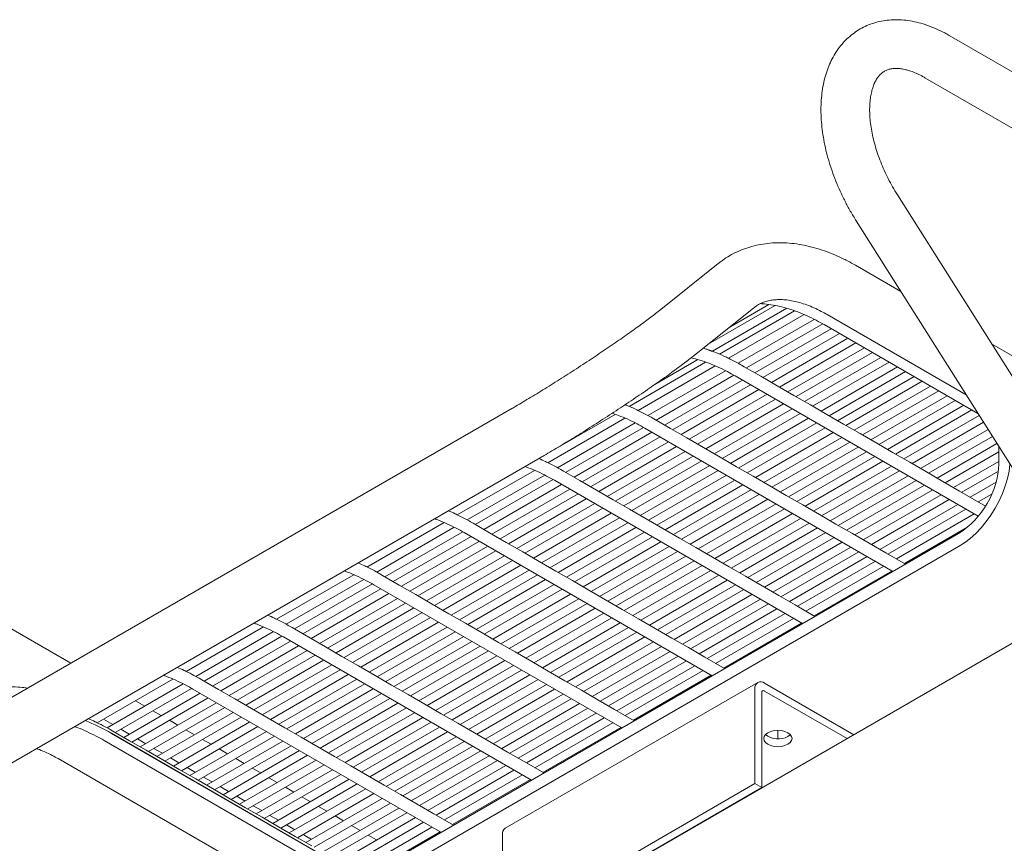
# Model space of a CAD drawing. Units: inches. Extents: x 0.1 to 8.5, y 0.3 to 10.8.
# Drawn here: x 6.2 to 6.9, y 6.3 to 6.9 of the extents above; entities that cross this region are included whole.
import ezdxf

# ---------------------------------------------------------------- set-up
doc = ezdxf.new("R2010")
doc.units = ezdxf.units.IN
doc.header["$MEASUREMENT"] = 0

msp = doc.modelspace()

# ---------------------------------------------------------------- linework, layer by layer
at = {"color": 7, "linetype": 'Continuous', "lineweight": 0}
for p, q in [((7.23731707, 6.73151956), (6.88376367, 6.9356216)), ((6.86501513, 6.90314471), (7.21856853, 6.69904268)), ((7.02700106, 6.52319965), (6.84383034, 6.81293095)), ((6.81213355, 6.79289196), (6.99530425, 6.50316066)), ((6.70571628, 6.7600324), (6.66026045, 6.7237266)), ((6.84648098, 6.73856273), (6.81155096, 6.7587274)), ((6.68756383, 6.68954201), (6.73301966, 6.7258478)), ((6.74974074, 6.72776437), (6.69807965, 6.69794106)), ((6.70127649, 6.69256988), (6.75855692, 6.72563717)), ((6.71473564, 6.71124429), (6.74479937, 6.72859971)), ((6.76452762, 6.72369532), (6.70675039, 6.69034123)), ((6.71370058, 6.68713682), (6.7719834, 6.72078278)), ((6.78967774, 6.72083775), (6.89677307, 6.65901293)), ((6.77981248, 6.71713968), (6.72120675, 6.68330731)), ((6.72749652, 6.67972165), (6.78630905, 6.7136734)), ((6.78735637, 6.71309902), (6.90581153, 6.64471631)), ((6.7928409, 6.70993283), (6.73400224, 6.67596599)), ((6.74025274, 6.67235764), (6.79909144, 6.7063245)), ((6.8055971, 6.70256883), (6.74675844, 6.66860199)), ((6.75300894, 6.66499364), (6.81184764, 6.6989605)), ((6.81835331, 6.69520483), (6.75951465, 6.66123799)), ((7.16460395, 6.55491424), (6.91634447, 6.69823139)), ((6.76576515, 6.65762964), (6.82460385, 6.6915965)), ((6.83110951, 6.68784083), (6.77227085, 6.65387399)), ((6.69608815, 6.68418605), (6.6371506, 6.65016213)), ((6.64410078, 6.64695771), (6.70354397, 6.68127353)), ((6.65701205, 6.66701656), (6.69011744, 6.6861279)), ((6.72577731, 6.68071418), (6.72371654, 6.68190383)), ((6.73853352, 6.67335017), (6.72577731, 6.68071418)), ((6.77852135, 6.65026564), (6.83736005, 6.6842325)), ((6.84386573, 6.68047682), (6.78502707, 6.64650999)), ((6.71137305, 6.67763044), (6.65160695, 6.64312821)), ((6.65789673, 6.63954254), (6.71786958, 6.67416413)), ((6.71891694, 6.67358978), (6.90600602, 6.56558555)), ((6.75128973, 6.66598617), (6.73853352, 6.67335017)), ((6.79127757, 6.64290164), (6.85011627, 6.6768685)), ((6.85662193, 6.67311282), (6.79778327, 6.63914599)), ((6.72440147, 6.67042358), (6.66440244, 6.63578688)), ((6.67065294, 6.63217854), (6.73065197, 6.66681524)), ((6.76404593, 6.65862217), (6.75128973, 6.66598617)), ((6.80403377, 6.63553764), (6.86287247, 6.6695045)), ((6.86937813, 6.66574882), (6.81053947, 6.63178199)), ((6.73715767, 6.66305958), (6.67715865, 6.62842288)), ((6.68340915, 6.62481454), (6.74340817, 6.65945124)), ((6.77680214, 6.65125817), (6.76404593, 6.65862217)), ((6.81678997, 6.62817364), (6.87562868, 6.6621405)), ((6.88213434, 6.65838482), (6.82329568, 6.62441799)), ((6.74991388, 6.65569559), (6.68991485, 6.62105888)), ((6.69616535, 6.61745054), (6.75616438, 6.65208724)), ((6.78955834, 6.64389417), (6.77680214, 6.65125817)), ((6.82954618, 6.62080964), (6.88838488, 6.6547765)), ((6.89489055, 6.65102082), (6.83605189, 6.61705398)), ((6.54680899, 6.64845297), (6.09602842, 6.38822289)), ((6.62648836, 6.64400695), (6.57754881, 6.61575475)), ((6.76267008, 6.64833159), (6.70267106, 6.61369488)), ((6.70892156, 6.61008654), (6.76892058, 6.64472324)), ((6.80231455, 6.63653017), (6.78955834, 6.64389417)), ((6.84230239, 6.61344563), (6.90114109, 6.64741249)), ((6.90679295, 6.64316393), (6.84880809, 6.60968998)), ((6.57450099, 6.6067786), (6.63394414, 6.6410944)), ((6.64177322, 6.63745131), (6.58200712, 6.60294908)), ((6.65617751, 6.64053507), (6.65411675, 6.64172473)), ((6.66893373, 6.63317106), (6.65617751, 6.64053507)), ((6.7754263, 6.64096758), (6.71542727, 6.60633088)), ((6.72167777, 6.60272253), (6.7816768, 6.63735923)), ((6.81507076, 6.62916617), (6.80231455, 6.63653017)), ((6.85505859, 6.60608163), (6.91013548, 6.63787685)), ((6.58829693, 6.59936344), (6.64826978, 6.63398502)), ((6.65480163, 6.63024445), (6.59480261, 6.59560775)), ((6.64931711, 6.63341065), (6.84031099, 6.52315222)), ((6.68168993, 6.62580706), (6.66893373, 6.63317106)), ((6.7881825, 6.63360358), (6.72818347, 6.59896688)), ((6.73443397, 6.59535853), (6.794433, 6.62999523)), ((6.82782696, 6.62180217), (6.81507076, 6.62916617)), ((6.9136145, 6.63237392), (6.8615643, 6.60232598)), ((6.8678148, 6.59871763), (6.91695703, 6.62708684)), ((6.60105315, 6.59199943), (6.66105217, 6.62663613)), ((6.66755784, 6.62288045), (6.60755881, 6.58824375)), ((6.69444614, 6.61844306), (6.68168993, 6.62580706)), ((6.8009387, 6.62623958), (6.74093968, 6.59160288)), ((6.74719018, 6.58799453), (6.8071892, 6.62263123)), ((6.84058317, 6.61443817), (6.82782696, 6.62180217)), ((6.92043605, 6.62158391), (6.87432051, 6.59496198)), ((6.61380935, 6.58463543), (6.67380838, 6.61927213)), ((6.68031404, 6.61551645), (6.62031501, 6.58087975)), ((6.62656556, 6.57727143), (6.68656458, 6.61190813)), ((6.70720234, 6.61107906), (6.69444614, 6.61844306)), ((6.81369491, 6.61887558), (6.75369588, 6.58423888)), ((6.75994638, 6.58063053), (6.81994541, 6.61526723)), ((6.85333938, 6.60707416), (6.84058317, 6.61443817)), ((6.88057101, 6.59135363), (6.92189815, 6.61521128)), ((6.92189815, 6.60597511), (6.92189815, 6.61927126)), ((6.11790166, 6.35033323), (6.56868223, 6.61056332)), ((6.69307024, 6.60815245), (6.63307122, 6.57351575)), ((6.63932176, 6.56990743), (6.69932079, 6.60454413)), ((6.71995854, 6.60371506), (6.70720234, 6.61107906)), ((6.82645112, 6.61151158), (6.76645209, 6.57687488)), ((6.77270259, 6.57326653), (6.83270162, 6.60790323)), ((6.86609558, 6.59971016), (6.85333938, 6.60707416)), ((6.92189814, 6.60769996), (6.88707671, 6.58759798)), ((6.50490115, 6.56659947), (6.56434434, 6.6009153)), ((6.57217342, 6.5972722), (6.51240732, 6.56276997)), ((6.58657768, 6.60035594), (6.58451691, 6.60154559)), ((6.59933389, 6.59299193), (6.58657768, 6.60035594)), ((6.70582646, 6.60078845), (6.64582743, 6.56615175)), ((6.65207797, 6.56254342), (6.712077, 6.59718012)), ((6.73271476, 6.59635106), (6.71995854, 6.60371506)), ((6.83920732, 6.60414758), (6.7792083, 6.56951087)), ((6.7854588, 6.56590253), (6.84545782, 6.60053923)), ((6.85196353, 6.59678358), (6.7919645, 6.56214687)), ((6.87885179, 6.59234616), (6.86609558, 6.59971016)), ((6.89332721, 6.58398963), (6.92153038, 6.60027097)), ((6.5186971, 6.5591843), (6.57866999, 6.59380592)), ((6.58520184, 6.59006535), (6.52520281, 6.55542865)), ((6.57971731, 6.59323154), (6.7707112, 6.48297312)), ((6.61209009, 6.58562793), (6.59933389, 6.59299193)), ((6.71858266, 6.59342445), (6.65858364, 6.55878775)), ((6.66483418, 6.55517942), (6.7248332, 6.58981612)), ((6.74547096, 6.58898706), (6.73271476, 6.59635106)), ((6.798215, 6.55853853), (6.85821403, 6.59317523)), ((6.86471974, 6.58941957), (6.80472071, 6.55478287)), ((6.89160799, 6.58498216), (6.87885179, 6.59234616)), ((6.91977597, 6.59174686), (6.89983292, 6.58023398)), ((6.53145331, 6.5518203), (6.59145234, 6.586457)), ((6.59795804, 6.58270135), (6.53795901, 6.54806465)), ((6.6248463, 6.57826393), (6.61209009, 6.58562793)), ((6.73133887, 6.58606045), (6.67133984, 6.55142375)), ((6.67759038, 6.54781542), (6.73758941, 6.58245212)), ((6.75822717, 6.58162306), (6.74547096, 6.58898706)), ((6.77098337, 6.57425906), (6.75822717, 6.58162306)), ((6.81097121, 6.55117452), (6.87097024, 6.58581123)), ((6.87747594, 6.58205557), (6.81747692, 6.54741887)), ((6.91161069, 6.57343485), (6.89160799, 6.58498216)), ((6.90608342, 6.57662563), (6.91646581, 6.58261926)), ((6.54420951, 6.5444563), (6.60420854, 6.579093)), ((6.61071424, 6.57533735), (6.55071522, 6.54070065)), ((6.6376025, 6.57089993), (6.6248463, 6.57826393)), ((6.74409507, 6.57869645), (6.68409605, 6.54405975)), ((6.69034659, 6.54045142), (6.75034561, 6.57508812)), ((6.78373958, 6.56689506), (6.77098337, 6.57425906)), ((6.82372742, 6.54381052), (6.88372644, 6.57844722)), ((6.89023215, 6.57469157), (6.83023312, 6.54005487)), ((6.55696572, 6.5370923), (6.61696474, 6.571729)), ((6.62347045, 6.56797335), (6.56347142, 6.53333665)), ((6.65035871, 6.56353593), (6.6376025, 6.57089993)), ((6.75685128, 6.57133245), (6.69685226, 6.53669575)), ((6.7031028, 6.53308742), (6.76310182, 6.56772412)), ((6.79649579, 6.55953105), (6.78373958, 6.56689506)), ((6.83648362, 6.53644652), (6.89648265, 6.57108322)), ((6.90298836, 6.56732757), (6.84298933, 6.53269087)), ((6.43530133, 6.52642035), (6.4947445, 6.56073617)), ((6.51697788, 6.56017683), (6.51491711, 6.56136649)), ((6.52973409, 6.55281283), (6.51697788, 6.56017683)), ((6.56972192, 6.5297283), (6.62972095, 6.564365)), ((6.63622666, 6.56060934), (6.57622764, 6.52597264)), ((6.66311492, 6.55617193), (6.65035871, 6.56353593)), ((6.76960749, 6.56396844), (6.70960846, 6.52933174)), ((6.715859, 6.52572342), (6.77585803, 6.56036012)), ((6.80925199, 6.55216705), (6.79649579, 6.55953105)), ((6.36505154, 6.24879076), (6.8909622, 6.55239252)), ((6.50257358, 6.55709307), (6.44280751, 6.52259085)), ((6.44909728, 6.51900519), (6.50907015, 6.55362679)), ((6.51011747, 6.55305241), (6.70111136, 6.44279398)), ((6.5424903, 6.54544883), (6.52973409, 6.55281283)), ((6.58247814, 6.52236429), (6.64247716, 6.55700099)), ((6.64898287, 6.55324534), (6.58898384, 6.51860864)), ((6.67587113, 6.54880793), (6.66311492, 6.55617193)), ((6.78236369, 6.55660444), (6.72236467, 6.52196774)), ((6.72861521, 6.51835942), (6.78861423, 6.55299612)), ((6.8220082, 6.54480305), (6.80925199, 6.55216705)), ((6.84923983, 6.52908252), (6.89737447, 6.55687006)), ((6.51560204, 6.54988624), (6.45560299, 6.51524953)), ((6.46185349, 6.51164118), (6.52185254, 6.54627789)), ((6.5552465, 6.53808483), (6.5424903, 6.54544883)), ((6.59523434, 6.51500029), (6.65523337, 6.54963699)), ((6.66173907, 6.54588134), (6.60174005, 6.51124464)), ((6.68862733, 6.54144393), (6.67587113, 6.54880793)), ((6.7951199, 6.54924044), (6.73512087, 6.51460374)), ((6.74137141, 6.51099542), (6.80137044, 6.54563212)), ((6.8347644, 6.53743905), (6.8220082, 6.54480305)), ((6.36505154, 6.23858398), (6.8909622, 6.54218574)), ((6.52835824, 6.54252224), (6.4683592, 6.50788553)), ((6.4746097, 6.50427718), (6.53460874, 6.53891389)), ((6.56800271, 6.53072083), (6.5552465, 6.53808483)), ((6.60799055, 6.50763629), (6.66798957, 6.54227299)), ((6.67449528, 6.53851734), (6.61449625, 6.50388064)), ((6.70138353, 6.53407993), (6.68862733, 6.54144393)), ((6.80787611, 6.54187644), (6.74787708, 6.50723974)), ((6.75412762, 6.50363142), (6.81412665, 6.53826812)), ((6.8499118, 6.52869465), (6.8347644, 6.53743905)), ((6.54111445, 6.53515824), (6.4811154, 6.50052153)), ((6.4873659, 6.49691318), (6.54736495, 6.53154989)), ((6.58075891, 6.52335683), (6.56800271, 6.53072083)), ((6.62074675, 6.50027229), (6.68074578, 6.53490899)), ((6.68725149, 6.53115334), (6.62725246, 6.49651664)), ((6.71413974, 6.52671592), (6.70138353, 6.53407993)), ((6.82063231, 6.53451244), (6.76063329, 6.49987574)), ((6.76688383, 6.49626742), (6.82688285, 6.53090412)), ((6.44737806, 6.51999771), (6.4453173, 6.52118737)), ((6.55387065, 6.52779424), (6.49387161, 6.49315753)), ((6.50012211, 6.48954918), (6.56012115, 6.52418589)), ((6.59351513, 6.51599282), (6.58075891, 6.52335683)), ((6.63350296, 6.49290829), (6.69350199, 6.52754499)), ((6.70000769, 6.52378934), (6.64000867, 6.48915264)), ((6.72689595, 6.51935192), (6.71413974, 6.52671592)), ((6.83338852, 6.52714844), (6.77338949, 6.49251174)), ((6.77964003, 6.48890342), (6.83963906, 6.52354012)), ((6.36570154, 6.48624125), (6.42514471, 6.52055706)), ((6.43297379, 6.51691396), (6.37320769, 6.48241173)), ((6.37949746, 6.47882607), (6.43947033, 6.51344767)), ((6.46013428, 6.51263371), (6.44737806, 6.51999771)), ((6.56662687, 6.52043023), (6.50662782, 6.48579352)), ((6.51287832, 6.48218517), (6.57287737, 6.51682189)), ((6.60627133, 6.50862882), (6.59351513, 6.51599282)), ((6.64625916, 6.48554429), (6.70625819, 6.52018099)), ((6.7127639, 6.51642534), (6.65276487, 6.48178864)), ((6.73965216, 6.51198792), (6.72689595, 6.51935192)), ((6.4460022, 6.50970711), (6.38600318, 6.47507041)), ((6.39225368, 6.47146206), (6.45225272, 6.50609877)), ((6.44051768, 6.5128733), (6.63151157, 6.40261488)), ((6.47289048, 6.50526971), (6.46013428, 6.51263371)), ((6.57938307, 6.51306623), (6.51938403, 6.47842952)), ((6.52563453, 6.47482117), (6.58563357, 6.50945789)), ((6.59213928, 6.50570224), (6.53214023, 6.47106552)), ((6.61902753, 6.50126482), (6.60627133, 6.50862882)), ((6.65901537, 6.47818029), (6.7190144, 6.51281699)), ((6.7255201, 6.50906134), (6.66552108, 6.47442464)), ((6.75240836, 6.50462392), (6.73965216, 6.51198792)), ((6.20718332, 6.45239127), (6.1269384, 6.49871567)), ((6.99480412, 6.50395186), (6.26866791, 6.08476235)), ((6.45875841, 6.50234311), (6.39875938, 6.46770641)), ((6.40500988, 6.46409806), (6.46500893, 6.49873477)), ((6.48564669, 6.49790571), (6.47289048, 6.50526971)), ((6.53839073, 6.46745717), (6.59838978, 6.50209389)), ((6.60489548, 6.49833824), (6.54489643, 6.46370152)), ((6.63178374, 6.49390082), (6.61902753, 6.50126482)), ((6.67177158, 6.47081629), (6.7317706, 6.50545299)), ((6.73827631, 6.50169733), (6.67827728, 6.46706063)), ((6.68452778, 6.46345229), (6.74452681, 6.49808899)), ((6.76516457, 6.49725992), (6.75240836, 6.50462392)), ((6.47151461, 6.49497911), (6.41151559, 6.46034241)), ((6.41776609, 6.45673406), (6.47776513, 6.49137077)), ((6.49840289, 6.49054171), (6.48564669, 6.49790571)), ((6.51115909, 6.48317771), (6.49840289, 6.49054171)), ((6.55114693, 6.46009317), (6.61114598, 6.49472989)), ((6.61765169, 6.49097423), (6.55765264, 6.45633752)), ((6.64453995, 6.48653682), (6.63178374, 6.49390082)), ((6.75103252, 6.49433333), (6.69103349, 6.45969663)), ((6.69728399, 6.45608829), (6.75728302, 6.49072499)), ((6.78031197, 6.48851551), (6.76516457, 6.49725992)), ((6.48427082, 6.48761511), (6.42427179, 6.45297841)), ((6.43052229, 6.44937006), (6.49052134, 6.48400677)), ((6.52391531, 6.4758137), (6.51115909, 6.48317771)), ((6.56390314, 6.45272917), (6.62390219, 6.48736588)), ((6.6304079, 6.48361023), (6.57040885, 6.44897352)), ((6.65729615, 6.47917282), (6.64453995, 6.48653682)), ((6.76378872, 6.48696933), (6.7037897, 6.45233263)), ((6.71004019, 6.44872428), (6.77003922, 6.48336098)), ((6.29610172, 6.44606213), (6.35554489, 6.48037794)), ((6.36337397, 6.47673485), (6.30360787, 6.44223261)), ((6.37777825, 6.47981859), (6.37571748, 6.48100825)), ((6.39053446, 6.47245459), (6.37777825, 6.47981859)), ((6.49702703, 6.4802511), (6.437028, 6.4456144)), ((6.4432785, 6.44200606), (6.50327755, 6.47664277)), ((6.53667151, 6.4684497), (6.52391531, 6.4758137)), ((6.57665935, 6.44536517), (6.63665839, 6.48000188)), ((6.6431641, 6.47624623), (6.58316505, 6.44160952)), ((6.67005236, 6.47180882), (6.65729615, 6.47917282)), ((6.30989767, 6.43864696), (6.36987054, 6.47326856)), ((6.37640241, 6.469528), (6.31640336, 6.43489129)), ((6.37091786, 6.47269418), (6.56191175, 6.36243576)), ((6.40329067, 6.46509059), (6.39053446, 6.47245459)), ((6.50978323, 6.4728871), (6.44978421, 6.4382504)), ((6.45603471, 6.43464206), (6.51603376, 6.46927877)), ((6.54942772, 6.4610857), (6.53667151, 6.4684497)), ((6.58941555, 6.43800117), (6.6494146, 6.47263788)), ((6.65592031, 6.46888223), (6.59592126, 6.43424552)), ((6.68280857, 6.46444482), (6.67005236, 6.47180882)), ((6.32265388, 6.43128295), (6.38265291, 6.46591965)), ((6.38915861, 6.462164), (6.32915957, 6.42752729)), ((6.41604687, 6.45772659), (6.40329067, 6.46509059)), ((6.52253944, 6.4655231), (6.46254041, 6.4308864)), ((6.46879091, 6.42727806), (6.52878996, 6.46191477)), ((6.56218392, 6.4537217), (6.54942772, 6.4610857)), ((6.60217176, 6.43063717), (6.66217081, 6.46527388)), ((6.66867651, 6.46151823), (6.60867747, 6.42688152)), ((6.69556477, 6.45708081), (6.68280857, 6.46444482)), ((6.33541009, 6.42391895), (6.39540911, 6.45855565)), ((6.40191482, 6.4548), (6.34191577, 6.42016329)), ((6.42880307, 6.45036259), (6.41604687, 6.45772659)), ((6.53529564, 6.4581591), (6.47529662, 6.4235224)), ((6.48154712, 6.41991406), (6.54154616, 6.45455077)), ((6.57494013, 6.4463577), (6.56218392, 6.4537217)), ((6.61492797, 6.42327317), (6.67492701, 6.45790988)), ((6.68143272, 6.45415423), (6.62143367, 6.41951751)), ((6.71071217, 6.44833641), (6.69556477, 6.45708081)), ((6.34816629, 6.41655495), (6.40816532, 6.45119165)), ((6.41467102, 6.447436), (6.35467197, 6.41279929)), ((6.44155928, 6.44299859), (6.42880307, 6.45036259)), ((6.54805185, 6.4507951), (6.48805283, 6.4161584)), ((6.49430333, 6.41255005), (6.55430237, 6.44718676)), ((6.58769634, 6.4389937), (6.57494013, 6.4463577)), ((6.62768417, 6.41590917), (6.68768322, 6.45054588)), ((6.69418893, 6.44679023), (6.63418988, 6.41215351)), ((6.22766226, 6.40655287), (6.28594508, 6.44019882)), ((6.30817843, 6.43963948), (6.30611766, 6.44082913)), ((6.32093465, 6.43227547), (6.30817843, 6.43963948)), ((6.36092249, 6.40919095), (6.42092152, 6.44382765)), ((6.42742723, 6.440072), (6.36742819, 6.40543529)), ((6.45431549, 6.43563458), (6.44155928, 6.44299859)), ((6.56080806, 6.4434311), (6.50080903, 6.4087944)), ((6.50705953, 6.40518605), (6.56705858, 6.43982276)), ((6.73626349, 6.43761716), (6.54180911, 6.32536104)), ((6.60045254, 6.4316297), (6.58769634, 6.4389937)), ((6.64044038, 6.40854517), (6.70043942, 6.44318188)), ((6.29377416, 6.43655573), (6.23516843, 6.40272336)), ((6.24145821, 6.3991377), (6.30027071, 6.43308944)), ((6.30131805, 6.43251506), (6.49231193, 6.32225664)), ((6.33369085, 6.42491147), (6.32093465, 6.43227547)), ((6.37367871, 6.40182695), (6.43367773, 6.43646365)), ((6.44018344, 6.432708), (6.38018439, 6.39807129)), ((6.4670717, 6.42827058), (6.45431549, 6.43563458)), ((6.57356426, 6.4360671), (6.51356524, 6.4014304)), ((6.51981574, 6.39782205), (6.57981478, 6.43245876)), ((6.61320875, 6.4242657), (6.60045254, 6.4316297)), ((6.73407291, 6.3597563), (6.73407291, 6.4327755)), ((6.81027015, 6.39742265), (6.74155056, 6.43709362)), ((6.80500135, 6.39438104), (6.74155056, 6.4310104)), ((6.30680258, 6.42934888), (6.24796391, 6.39538204)), ((6.25421442, 6.39177369), (6.31305309, 6.42574054)), ((6.26419415, 6.41947961), (6.25712426, 6.42356097)), ((6.34644705, 6.41754747), (6.33369085, 6.42491147)), ((6.38643491, 6.39446295), (6.44643394, 6.42909965)), ((6.45293964, 6.425344), (6.3929406, 6.39070729)), ((6.4798279, 6.42090658), (6.4670717, 6.42827058)), ((6.58632047, 6.4287031), (6.52632145, 6.3940664)), ((6.53257194, 6.39045805), (6.59257099, 6.42509476)), ((6.62596496, 6.4169017), (6.61320875, 6.4242657)), ((6.73934085, 6.35671518), (6.73934085, 6.42973438)), ((6.31955879, 6.42198488), (6.26072012, 6.38801804)), ((6.26697063, 6.38440969), (6.3258093, 6.41837654)), ((6.27695036, 6.41211561), (6.27044466, 6.41587127)), ((6.35920326, 6.41018347), (6.34644705, 6.41754747)), ((6.39919112, 6.38709895), (6.45919014, 6.42173565)), ((6.46569585, 6.41798), (6.4056968, 6.38334329)), ((6.49258411, 6.41354258), (6.4798279, 6.42090658)), ((6.59907668, 6.4213391), (6.53907765, 6.3867024)), ((6.54532815, 6.38309405), (6.6053272, 6.41773076)), ((6.64111235, 6.40815729), (6.62596496, 6.4169017)), ((6.23949971, 6.40522378), (6.23242982, 6.40930514)), ((6.33231499, 6.41462088), (6.27347632, 6.38065404)), ((6.27972683, 6.37704569), (6.3385655, 6.41101254)), ((6.28970656, 6.40475161), (6.28320087, 6.40850727)), ((6.34507119, 6.40725688), (6.28623252, 6.37329004)), ((6.37195946, 6.40281947), (6.35920326, 6.41018347)), ((6.41194732, 6.37973495), (6.47194635, 6.41437165)), ((6.47845206, 6.41061599), (6.41845301, 6.37597928)), ((6.50534031, 6.40617858), (6.49258411, 6.41354258)), ((6.61183288, 6.4139751), (6.55183386, 6.3793384)), ((6.55808436, 6.37573005), (6.6180834, 6.41036676)), ((6.23973924, 6.40013007), (6.23767821, 6.40131988)), ((6.25249544, 6.39276607), (6.23973924, 6.40013007)), ((6.25225592, 6.39785977), (6.24575022, 6.40161543)), ((6.29248303, 6.36968169), (6.3513217, 6.40364854)), ((6.30246277, 6.39738761), (6.29595707, 6.40114327)), ((6.35782741, 6.39989287), (6.29898874, 6.36592603)), ((6.38471568, 6.39545546), (6.37195946, 6.40281947)), ((6.42470353, 6.37237095), (6.48470256, 6.40700765)), ((6.49120826, 6.40325199), (6.43120922, 6.36861528)), ((6.43745974, 6.36500695), (6.49745876, 6.39964365)), ((6.51809652, 6.39881458), (6.50534031, 6.40617858)), ((6.62458909, 6.40661109), (6.56459006, 6.37197439)), ((6.57084056, 6.36836605), (6.63083961, 6.40300276)), ((6.75175057, 6.39427592), (6.75175057, 6.40082083)), ((6.23287861, 6.39300582), (6.42387249, 6.28274739)), ((6.43146922, 6.28713286), (6.23862726, 6.39845815)), ((6.43151448, 6.28715899), (6.23867252, 6.39848428)), ((6.26525165, 6.38540207), (6.25249544, 6.39276607)), ((6.26501212, 6.39049577), (6.25850642, 6.39425144)), ((6.30523925, 6.36231769), (6.36407792, 6.39628453)), ((6.31521898, 6.39002361), (6.30871328, 6.39377927)), ((6.37058361, 6.39252887), (6.31174494, 6.35856203)), ((6.39747188, 6.38809146), (6.38471568, 6.39545546)), ((6.50396447, 6.39588799), (6.44396542, 6.36125128)), ((6.45021594, 6.35764294), (6.51021497, 6.39227964)), ((6.53085273, 6.39145058), (6.51809652, 6.39881458)), ((6.27800786, 6.37803807), (6.26525165, 6.38540207)), ((6.27776833, 6.38313177), (6.27126263, 6.38688743)), ((6.31799545, 6.35495369), (6.37683412, 6.38892053)), ((6.32797518, 6.3826596), (6.32146949, 6.38641526)), ((6.38333982, 6.38516487), (6.32450115, 6.35119803)), ((6.41022809, 6.38072746), (6.39747188, 6.38809146)), ((6.51672068, 6.38852399), (6.45672163, 6.35388728)), ((6.46297215, 6.35027894), (6.52297117, 6.38491564)), ((6.54360893, 6.38408658), (6.53085273, 6.39145058)), ((6.19747581, 6.37896686), (6.32549961, 6.30506029)), ((6.29076407, 6.37067407), (6.27800786, 6.37803807)), ((6.29052453, 6.37576777), (6.28401884, 6.37952343)), ((6.33075166, 6.34758969), (6.38959033, 6.38155653)), ((6.34073139, 6.3752956), (6.33422569, 6.37905126)), ((6.39609602, 6.37780087), (6.33725735, 6.34383403)), ((6.42298429, 6.37336346), (6.41022809, 6.38072746)), ((6.52947688, 6.38115999), (6.46947784, 6.34652328)), ((6.47572835, 6.34291494), (6.53572738, 6.37755164)), ((6.55636514, 6.37672258), (6.54360893, 6.38408658)), ((6.30352027, 6.36331007), (6.29076407, 6.37067407)), ((6.30328075, 6.36840377), (6.29677504, 6.37215943)), ((6.34350786, 6.34022569), (6.40234653, 6.37419253)), ((6.3534876, 6.3679316), (6.3469819, 6.37168726)), ((6.40885223, 6.37043687), (6.35001356, 6.33647003)), ((6.4357405, 6.36599946), (6.42298429, 6.37336346)), ((6.54223309, 6.37379599), (6.48223404, 6.33915928)), ((6.48848456, 6.33555094), (6.54848359, 6.37018764)), ((6.57151254, 6.36797817), (6.55636514, 6.37672258)), ((6.31627648, 6.35594607), (6.30352027, 6.36331007)), ((6.31603695, 6.36103977), (6.30953125, 6.36479543)), ((6.35626407, 6.33286169), (6.41510274, 6.36682853)), ((6.3662438, 6.3605676), (6.3597381, 6.36432326)), ((6.42160844, 6.36307287), (6.36276977, 6.32910603)), ((6.44849671, 6.35863546), (6.4357405, 6.36599946)), ((6.55498929, 6.36643199), (6.49499025, 6.33179528)), ((6.50124077, 6.32818694), (6.56123979, 6.36282364)), ((6.32903268, 6.34858206), (6.31627648, 6.35594607)), ((6.32879316, 6.35367577), (6.32228746, 6.35743143)), ((6.36902027, 6.32549769), (6.42785894, 6.35946453)), ((6.37900001, 6.3532036), (6.37249431, 6.35695926)), ((6.43436464, 6.35570887), (6.37552597, 6.32174203)), ((6.46125291, 6.35127146), (6.44849671, 6.35863546)), ((6.53961853, 6.24750018), (6.73407291, 6.3597563)), ((6.54488647, 6.24445906), (6.73934085, 6.35671518)), ((6.73407291, 6.3597563), (6.73934085, 6.35671518)), ((6.34178889, 6.34121806), (6.32903268, 6.34858206)), ((6.34154936, 6.34631177), (6.33504366, 6.35006743)), ((6.38177648, 6.31813368), (6.44061515, 6.35210053)), ((6.39175622, 6.3458396), (6.38525052, 6.34959526)), ((6.44712085, 6.34834487), (6.38828218, 6.31437803)), ((6.47400912, 6.34390746), (6.46125291, 6.35127146)), ((6.3545451, 6.33385406), (6.34178889, 6.34121806)), ((6.35430557, 6.33894777), (6.34779987, 6.34270342)), ((6.39453269, 6.31076968), (6.45337136, 6.34473652)), ((6.40451242, 6.3384756), (6.39800672, 6.34223126)), ((6.45987705, 6.34098087), (6.40103838, 6.30701402)), ((6.48676532, 6.33654346), (6.47400912, 6.34390746)), ((6.3673013, 6.32649006), (6.3545451, 6.33385406)), ((6.36706177, 6.33158376), (6.36055607, 6.33533942)), ((6.40728889, 6.30340568), (6.46612756, 6.33737252)), ((6.41726863, 6.3311116), (6.41076293, 6.33486725)), ((6.47263326, 6.33361686), (6.41379459, 6.29965002)), ((6.50191272, 6.32779905), (6.48676532, 6.33654346)), ((6.38005751, 6.31912606), (6.3673013, 6.32649006)), ((6.37981798, 6.32421976), (6.37331228, 6.32797542)), ((6.4200451, 6.29604168), (6.47888377, 6.33000852)), ((6.43002483, 6.3237476), (6.42351914, 6.32750325)), ((6.48538947, 6.32625286), (6.4265508, 6.29228602)), ((6.39281371, 6.31176206), (6.38005751, 6.31912606)), ((6.39257419, 6.31685576), (6.38606849, 6.32061142)), ((6.43280131, 6.28867768), (6.49163998, 6.32264452)), ((6.44278104, 6.3163836), (6.43627534, 6.32013925)), ((6.53961853, 6.32051937), (6.53961853, 6.24750018))]:
    msp.add_line(p, q, dxfattribs=at)
at = {"color": 7, "linetype": 'Continuous', "lineweight": 0, "flags": 128}
for points in [[(6.8909622, 6.54218574), (6.89541558, 6.54504543), (6.89981291, 6.54844674), (6.90409899, 6.55234693), (6.90821984, 6.55669692), (6.91212365, 6.56144203), (6.91576135, 6.56652256), (6.91908722, 6.57187471), (6.92205936, 6.57743103), (6.92464048, 6.58312176), (6.92679801, 6.5888753), (6.92850496, 6.59461931), (6.92973975, 6.60028149), (6.93047836, 6.60569939)], [(6.75948455, 6.39004201), (6.7572193, 6.38903857), (6.75458138, 6.3884078), (6.75175056, 6.38819266), (6.74891974, 6.38840781), (6.74628183, 6.38903859), (6.74401659, 6.39004201), (6.74227843, 6.39134971), (6.74118576, 6.39287254), (6.74081306, 6.39450674), (6.74118574, 6.39614094), (6.7422784, 6.39766377), (6.74401659, 6.39897148), (6.74628181, 6.39997489), (6.74891972, 6.40060567), (6.75175058, 6.40082084), (6.75458141, 6.40060568), (6.75721932, 6.3999749), (6.75948456, 6.39897148), (6.76122272, 6.39766379), (6.76231539, 6.39614095), (6.76268808, 6.39450675), (6.76231537, 6.39287253), (6.76122271, 6.39134969), (6.75948455, 6.39004201)], [(6.76133537, 6.39754835), (6.76122271, 6.39743292), (6.75948455, 6.39612524)]]:
    msp.add_lwpolyline(points, dxfattribs=at)
at = {"color": 7, "linetype": 'Continuous', "lineweight": 0}
for centre, radius, start, end in [((6.85473231, 6.60903162), 0.06723535, 302.60550903, 357.39444646), ((6.73863151, 6.43351496), 0.00461819, 50.79648266, 189.2138218), ((6.74068794, 6.42995291), 0.0013647, 50.79496489, 189.2145061), ((6.16635481, 6.27444158), 0.1435389, 59.76788542, 68.80165857), ((6.16640007, 6.27446771), 0.1435389, 59.76788542, 68.80165857), ((6.75187248, 6.40958227), 0.01546077, 231.10989349, 299.49500693), ((6.54457656, 6.32119253), 0.00500352, 123.57991631, 187.73185055)]:
    msp.add_arc(centre, radius, start, end, dxfattribs=at)
for points, knots in [([(6.88376367, 6.9356216), (6.88258754, 6.93628357), (6.87922421, 6.93817657), (6.87360974, 6.94088057), (6.8669301, 6.94352861), (6.86024216, 6.9455638), (6.85360158, 6.94696987), (6.84706307, 6.94772964), (6.840682, 6.94784074), (6.83450983, 6.94731244), (6.82859101, 6.94616358), (6.82296122, 6.9444201), (6.81764873, 6.94210946), (6.81267575, 6.93925978), (6.80806284, 6.9358985), (6.80382679, 6.93205078), (6.79998089, 6.92773839), (6.79653608, 6.92297647), (6.79350396, 6.91777665), (6.79089935, 6.9121511), (6.78873867, 6.90611538), (6.78703962, 6.89969255), (6.78581796, 6.89291505), (6.78508515, 6.88582441), (6.78484655, 6.87846836), (6.78510059, 6.87089809), (6.78584019, 6.8631645), (6.7870534, 6.85531527), (6.78872614, 6.84739401), (6.79084318, 6.83944091), (6.79338753, 6.8314939), (6.79634294, 6.82359089), (6.79968961, 6.81576691), (6.80341638, 6.80806354), (6.80752877, 6.80039657), (6.81057908, 6.79542534), (6.81213355, 6.79289196)], [0, 0, 0, 0, 0.0168137314, 0.048081328, 0.0793568551, 0.1104847548, 0.141330499, 0.1717537485, 0.2016382592, 0.2309198591, 0.2596005141, 0.2877448383, 0.3154669034, 0.3429106909, 0.3702368275, 0.39755851, 0.4250369073, 0.4528193711, 0.4810290477, 0.5097492706, 0.5390154485, 0.5688060284, 0.599050484, 0.6296422734, 0.6604640576, 0.691408164, 0.7223816328, 0.7533224761, 0.7842035278, 0.8150142336, 0.8457551692, 0.876434374, 0.9070630075, 0.9376560581, 0.9682289465, 1, 1, 1, 1]), ([(6.84383034, 6.81293095), (6.84318019, 6.81397607), (6.84127188, 6.81704371), (6.83831199, 6.8222761), (6.83507686, 6.828635), (6.83217589, 6.83507688), (6.82962725, 6.84154225), (6.82744934, 6.84797574), (6.8256545, 6.85432028), (6.82425069, 6.86051936), (6.82323969, 6.8665167), (6.8226176, 6.87225789), (6.82237406, 6.87769079), (6.82249157, 6.88276717), (6.82294594, 6.88744415), (6.8237059, 6.89168503), (6.824734, 6.89546185), (6.82598815, 6.89875957), (6.8274284, 6.9015814), (6.82902555, 6.90395168), (6.83078046, 6.90591814), (6.83275576, 6.90754589), (6.83495072, 6.90879348), (6.8374083, 6.90966977), (6.84005693, 6.91017187), (6.84301582, 6.91033094), (6.84634835, 6.9101006), (6.85007482, 6.90941388), (6.85403174, 6.90827352), (6.85820394, 6.9066571), (6.86189659, 6.90489795), (6.86420123, 6.90360228), (6.86501513, 6.90314471)], [0, 0, 0, 0, 0.017553277, 0.051522292, 0.08549141, 0.119422658, 0.153288785, 0.187062824, 0.22071846, 0.25423061, 0.287577405, 0.320742165, 0.353717723, 0.386511973, 0.419157006, 0.451722868, 0.484306145, 0.517072666, 0.55032202, 0.584537299, 0.620499441, 0.659466946, 0.703189828, 0.743363189, 0.779398294, 0.813050268, 0.84881331, 0.882970069, 0.916284833, 0.949230502, 0.982070547, 1, 1, 1, 1]), ([(6.81155096, 6.7587274), (6.81016499, 6.75951116), (6.80618708, 6.76176066), (6.79956606, 6.76506351), (6.79169549, 6.76843995), (6.78381505, 6.7712274), (6.77596504, 6.77341296), (6.76818459, 6.77497825), (6.76051626, 6.77591316), (6.75300248, 6.77621478), (6.74568387, 6.77588754), (6.73859702, 6.77494249), (6.73177322, 6.77339611), (6.72523894, 6.77126738), (6.71901398, 6.76857819), (6.71312119, 6.76534224), (6.70874221, 6.762399), (6.70634997, 6.76052801), (6.70571628, 6.7600324)], [0, 0, 0, 0, 0.037679422, 0.108144788, 0.178647066, 0.248998781, 0.319042886, 0.388596466, 0.457470205, 0.525495819, 0.592555507, 0.658604851, 0.723680894, 0.787897016, 0.851429992, 0.91449956, 0.977351314, 1, 1, 1, 1]), ([(6.73301966, 6.7258478), (6.73346389, 6.72618979), (6.73500487, 6.7273761), (6.73782498, 6.72906019), (6.74150854, 6.73061803), (6.745358, 6.73166029), (6.74938672, 6.73226482), (6.75376089, 6.73243619), (6.75851202, 6.73213032), (6.76346838, 6.73134788), (6.76862826, 6.73008622), (6.77398155, 6.72834184), (6.77951129, 6.72609785), (6.78475752, 6.72359403), (6.7881831, 6.72167504), (6.78967774, 6.72083775)], [0, 0, 0, 0, 0.0385332956, 0.133666289, 0.2309109114, 0.3146701291, 0.3940899943, 0.4783695734, 0.5590836445, 0.6374109089, 0.7142954202, 0.790362579, 0.8660226883, 0.9415432095, 1, 1, 1, 1]), ([(6.73845969, 6.72922199), (6.73891976, 6.72920992), (6.7415061, 6.72914206), (6.74641753, 6.72847285), (6.75316576, 6.72718987), (6.76006645, 6.72531137), (6.76707356, 6.72290577), (6.77416991, 6.719953), (6.78094054, 6.71669455), (6.78534774, 6.71422469), (6.78735637, 6.71309902)], [0, 0, 0, 0, 0.030866609, 0.173520887, 0.31567179, 0.457454452, 0.598987719, 0.740368264, 0.881669828, 1, 1, 1, 1]), ([(6.66026045, 6.7237266), (6.65966786, 6.72325582), (6.65799774, 6.72192898), (6.6548953, 6.71952867), (6.65084069, 6.71646482), (6.6463576, 6.7131504), (6.6414858, 6.70961681), (6.63626301, 6.70589355), (6.63072993, 6.70201084), (6.62492722, 6.69799817), (6.61889629, 6.69388484), (6.61267917, 6.68969997), (6.6063187, 6.68547252), (6.59985782, 6.68123158), (6.59334034, 6.67700565), (6.58681011, 6.67282341), (6.58031127, 6.66871309), (6.5738877, 6.66470236), (6.56758345, 6.66081859), (6.56144017, 6.65708702), (6.55550622, 6.65353744), (6.55064224, 6.65067291), (6.54781787, 6.64903724), (6.54680899, 6.64845297)], [0, 0, 0, 0, 0.026197883, 0.073835471, 0.122085311, 0.170947255, 0.220239638, 0.269839451, 0.319662366, 0.369648056, 0.419752969, 0.469944243, 0.520196895, 0.570490543, 0.620808028, 0.671133166, 0.721448164, 0.771736119, 0.821980627, 0.872161301, 0.92225468, 0.972228891, 1, 1, 1, 1]), ([(6.56868223, 6.61056332), (6.56969477, 6.61114964), (6.5726467, 6.61285899), (6.57773153, 6.61585245), (6.58397843, 6.61958859), (6.59039952, 6.62348874), (6.59695467, 6.62752701), (6.60360917, 6.63168217), (6.61032559, 6.63593023), (6.61706589, 6.64024719), (6.62379151, 6.64460821), (6.63046361, 6.64898826), (6.63704385, 6.6533619), (6.64349432, 6.65770433), (6.64977855, 6.66199098), (6.65586129, 6.66619826), (6.66170922, 6.67030337), (6.66729126, 6.67428528), (6.67257895, 6.67812461), (6.67754918, 6.68180558), (6.68217751, 6.6853135), (6.68544564, 6.68785569), (6.68716872, 6.68922746), (6.68756383, 6.68954201)], [0, 0, 0, 0, 0.026427257, 0.077045881, 0.12751414, 0.177851515, 0.228095146, 0.278272932, 0.328406077, 0.378512336, 0.428607663, 0.478704924, 0.528815411, 0.578953623, 0.629137094, 0.679386409, 0.729726706, 0.780191872, 0.830828206, 0.881701347, 0.93291185, 0.984616635, 1, 1, 1, 1]), ([(6.69891796, 6.69337555), (6.69828545, 6.69361716), (6.69672135, 6.69421462), (6.69517902, 6.69463827), (6.69426041, 6.69489059)], [0, 0, 0, 0, 0.404392315, 1, 1, 1, 1]), ([(6.70121551, 6.69258554), (6.70113279, 6.69260303), (6.70096731, 6.69263802), (6.7004516, 6.69280837), (6.69981556, 6.69307219), (6.69909602, 6.69336163), (6.69856185, 6.6935704), (6.69829233, 6.69361182), (6.69826301, 6.69361632)], [0, 0, 0, 0, 0.194795965, 0.389702349, 0.582885813, 0.776497677, 0.9756879, 1, 1, 1, 1]), ([(6.71360315, 6.68723916), (6.71310898, 6.68749188), (6.710083, 6.68903937), (6.70517285, 6.69113818), (6.70079258, 6.692705), (6.69891796, 6.69337555)], [0, 0, 0, 0, 0.1004387366, 0.6150169021, 1, 1, 1, 1]), ([(6.70127566, 6.69257112), (6.70127696, 6.69257129), (6.70131459, 6.69257601), (6.70126418, 6.69258086), (6.70121551, 6.69258554)], [0, 0, 0, 0, 0.034552732, 1, 1, 1, 1]), ([(6.68498837, 6.68751762), (6.68720051, 6.68695248), (6.69169639, 6.68580391), (6.69863628, 6.68338884), (6.70572992, 6.68044583), (6.71250116, 6.67718485), (6.71690833, 6.6747153), (6.71891694, 6.67358978)], [0, 0, 0, 0, 0.201718262, 0.409965151, 0.617987329, 0.825893312, 1, 1, 1, 1]), ([(6.72371654, 6.68190383), (6.72238197, 6.682664), (6.7190106, 6.68458433), (6.71563968, 6.6862393), (6.71360315, 6.68723916)], [0, 0, 0, 0, 0.395852627, 1, 1, 1, 1]), ([(6.64400336, 6.64706005), (6.64350923, 6.64731237), (6.64048352, 6.64885745), (6.63718131, 6.65031272), (6.63439813, 6.65132912), (6.63412295, 6.65142961)], [0, 0, 0, 0, 0.1495788801, 0.9159169318, 1, 1, 1, 1]), ([(6.6241087, 6.64482548), (6.62575258, 6.64428136), (6.62972195, 6.64296752), (6.63613312, 6.6402525), (6.64290077, 6.63700864), (6.64730832, 6.63453709), (6.64931711, 6.63341065)], [0, 0, 0, 0, 0.199503068, 0.481725591, 0.763790432, 1, 1, 1, 1]), ([(6.65411675, 6.64172473), (6.65278216, 6.64248488), (6.64941074, 6.64440518), (6.64603986, 6.64606018), (6.64400336, 6.64706005)], [0, 0, 0, 0, 0.3958526699, 1, 1, 1, 1]), ([(6.57440352, 6.60688092), (6.57390925, 6.60713511), (6.57161899, 6.60831293), (6.56933883, 6.60924899), (6.56755076, 6.60998303)], [0, 0, 0, 0, 0.215817212, 1, 1, 1, 1]), ([(6.58451691, 6.60154559), (6.58318234, 6.60230576), (6.57981097, 6.60422609), (6.57644005, 6.60588107), (6.57440352, 6.60688092)], [0, 0, 0, 0, 0.395852627, 1, 1, 1, 1]), ([(6.5568885, 6.60382782), (6.55774195, 6.60354158), (6.5609229, 6.60247474), (6.56653525, 6.60006329), (6.57330052, 6.59683155), (6.57770838, 6.59435861), (6.57971731, 6.59323154)], [0, 0, 0, 0, 0.114478113, 0.426676946, 0.738701394, 1, 1, 1, 1]), ([(6.50480373, 6.56670181), (6.50430945, 6.566956), (6.5020192, 6.56813382), (6.49973903, 6.56906988), (6.49795096, 6.56980392)], [0, 0, 0, 0, 0.215817212, 1, 1, 1, 1]), ([(6.51491711, 6.56136649), (6.51358253, 6.56212664), (6.51021111, 6.56404694), (6.50684023, 6.56570195), (6.50480373, 6.56670181)], [0, 0, 0, 0, 0.3958526699, 1, 1, 1, 1]), ([(6.4872887, 6.56364871), (6.48814216, 6.56336248), (6.49132311, 6.56229564), (6.49693537, 6.55988414), (6.50370075, 6.55665246), (6.50810856, 6.55417949), (6.51011747, 6.55305241)], [0, 0, 0, 0, 0.114478111, 0.426676961, 0.738701381, 1, 1, 1, 1]), ([(6.43520391, 6.52652269), (6.43470963, 6.52677689), (6.43241938, 6.52795471), (6.43013921, 6.52889076), (6.42835115, 6.5296248)], [0, 0, 0, 0, 0.215817212, 1, 1, 1, 1]), ([(6.41768889, 6.52346959), (6.41854234, 6.52318336), (6.42172329, 6.52211651), (6.4273356, 6.51970504), (6.43410092, 6.51647334), (6.43850876, 6.51400038), (6.44051768, 6.5128733)], [0, 0, 0, 0, 0.114478112, 0.426676954, 0.738701388, 1, 1, 1, 1]), ([(6.4453173, 6.52118737), (6.44398272, 6.52194753), (6.44061132, 6.52386784), (6.43724043, 6.52552283), (6.43520391, 6.52652269)], [0, 0, 0, 0, 0.395852648, 1, 1, 1, 1]), ([(6.34808907, 6.48329047), (6.34894252, 6.48300424), (6.35212348, 6.4819374), (6.35773578, 6.47952592), (6.3645011, 6.47629422), (6.36890894, 6.47382126), (6.37091786, 6.47269418)], [0, 0, 0, 0, 0.114478112, 0.426676954, 0.738701388, 1, 1, 1, 1]), ([(6.36560409, 6.48634357), (6.36510982, 6.48659777), (6.36281956, 6.48777559), (6.3605394, 6.48871164), (6.35875133, 6.48944568)], [0, 0, 0, 0, 0.215817212, 1, 1, 1, 1]), ([(6.37571748, 6.48100825), (6.3743829, 6.48176841), (6.37101151, 6.48368872), (6.36764061, 6.48534372), (6.36560409, 6.48634357)], [0, 0, 0, 0, 0.395852648, 1, 1, 1, 1]), ([(6.29600428, 6.44616445), (6.29551, 6.44641865), (6.29321975, 6.44759647), (6.29093958, 6.44853252), (6.28915151, 6.44926656)], [0, 0, 0, 0, 0.215817212, 1, 1, 1, 1]), ([(6.30611766, 6.44082913), (6.30478309, 6.44158929), (6.30141169, 6.44350961), (6.29804079, 6.4451646), (6.29600428, 6.44616445)], [0, 0, 0, 0, 0.395852648, 1, 1, 1, 1]), ([(6.27848925, 6.44311135), (6.27934271, 6.44282512), (6.28252366, 6.44175828), (6.28813595, 6.4393468), (6.29490132, 6.43611512), (6.29930913, 6.43364215), (6.30131805, 6.43251506)], [0, 0, 0, 0, 0.114478112, 0.426676954, 0.738701378, 1, 1, 1, 1]), ([(6.1740172, 6.43324484), (6.17210664, 6.43350535), (6.16766736, 6.43411067), (6.16080147, 6.43433136), (6.15348168, 6.43401992), (6.14639515, 6.43307072), (6.1395713, 6.43152546), (6.13303698, 6.4293964), (6.12681207, 6.42670732), (6.12091925, 6.42347134), (6.11654027, 6.4205281), (6.11414804, 6.41865712), (6.11351435, 6.4181615)], [0, 0, 0, 0, 0.086537346, 0.201072751, 0.313981817, 0.425189713, 0.534758822, 0.642880211, 0.749851241, 0.856042112, 0.961866216, 1, 1, 1, 1]), ([(6.22756484, 6.40665521), (6.22707056, 6.4069094), (6.22478029, 6.40808721), (6.22250013, 6.40902327), (6.22071206, 6.40975731)], [0, 0, 0, 0, 0.215817225, 1, 1, 1, 1]), ([(6.21012892, 6.40357493), (6.21095608, 6.40329734), (6.21411082, 6.40223864), (6.21969659, 6.39983713), (6.22646183, 6.39660594), (6.23086968, 6.39413292), (6.23287861, 6.39300582)], [0, 0, 0, 0, 0.111339796, 0.424645082, 0.737775336, 1, 1, 1, 1]), ([(6.23767821, 6.40131988), (6.23634364, 6.40208004), (6.23297224, 6.40400035), (6.22960135, 6.40565535), (6.22756484, 6.40665521)], [0, 0, 0, 0, 0.395852653, 1, 1, 1, 1]), ([(6.18088112, 6.38669049), (6.18119459, 6.38658975), (6.1832726, 6.38592198), (6.18732207, 6.38419836), (6.19255326, 6.38172844), (6.19598046, 6.37980576), (6.19747581, 6.37896686)], [0, 0, 0, 0, 0.0602527092, 0.3994163647, 0.7379541375, 1, 1, 1, 1])]:
    msp.add_open_spline(points, degree=3, knots=knots, dxfattribs=at)

doc.saveas('drawing.dxf')
